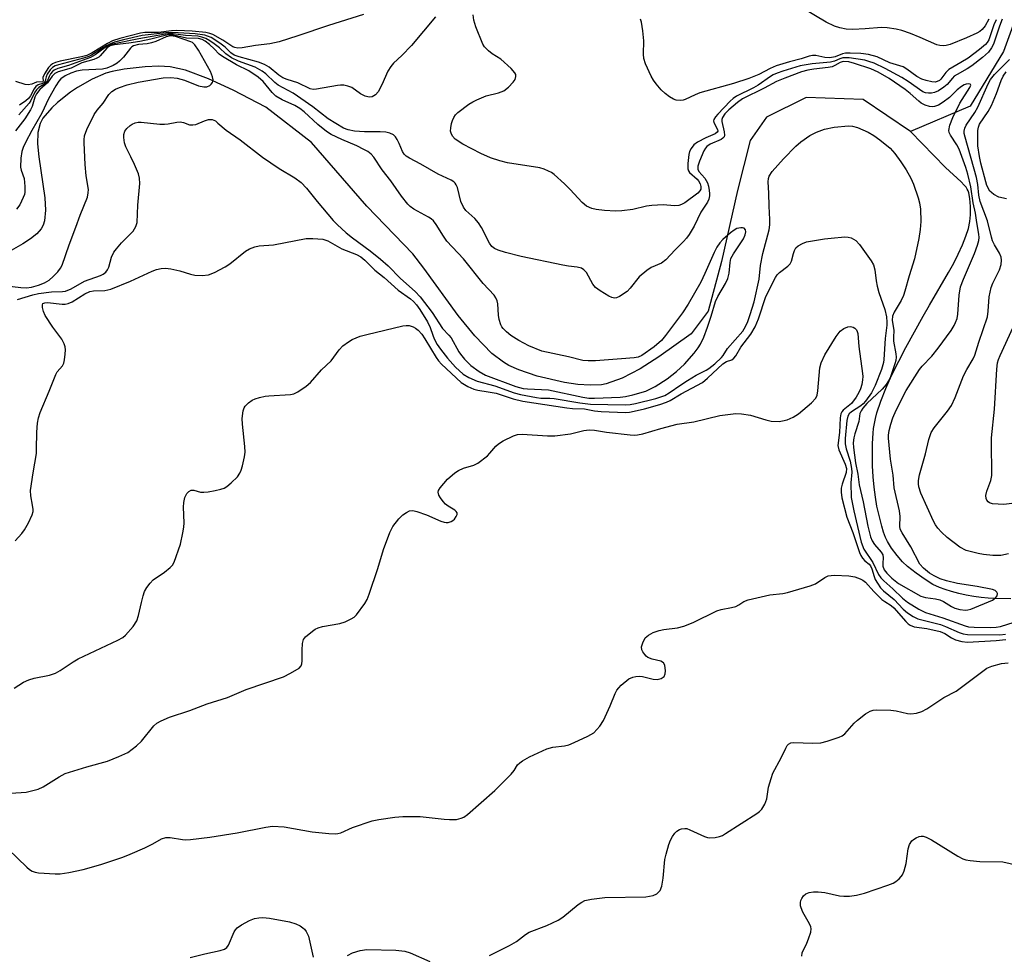
# Model space of a CAD drawing. Units: inches. Extents: x 1207772 to 1213772, y 573455 to 577456.
# Drawn here: x 1208697 to 1208950, y 575750 to 575991 of the extents above; entities that cross this region are included whole.
import ezdxf

# ---------------------------------------------------------------- set-up
doc = ezdxf.new("R2010")
doc.units = ezdxf.units.IN
doc.header["$MEASUREMENT"] = 0
doc.layers.add('HYDRO-Single Line Stream', color=4, linetype='Continuous')
doc.layers.add('Undefined', color=1, linetype='Continuous')

msp = doc.modelspace()

# ---------------------------------------------------------------- linework, layer by layer
at = {"layer": 'HYDRO-Single Line Stream'}
for points in [[(1209091.45, 576121.58), (1209072.34, 576112.15), (1209043.32, 576096.93), (1209020.88, 576082.63), (1209011.7, 576071.66), (1209008.01, 576056.09), (1209007.19, 576044.43), (1209007.51, 576036.23), (1209005.96, 576025.86), (1208998.36, 576017.91), (1208989.6, 576012.98), (1208973.65, 576006.74), (1208965.31, 576001.52), (1208954.11, 575994), (1208949.92, 575982.43), (1208941.35, 575968.4), (1208925.93, 575961.9)], [(1208925.93, 575961.9), (1208913.78, 575970.12), (1208899.13, 575970.65), (1208888.93, 575965.6), (1208884.74, 575959.61), (1208881.44, 575946.67), (1208877.35, 575928.48), (1208873.9, 575915.7), (1208869.56, 575909.86), (1208861.2, 575903.9), (1208856.38, 575900.82), (1208851.83, 575898.42), (1208847.67, 575896.97), (1208846.44, 575896.75), (1208843.6, 575896.62), (1208840.38, 575896.82), (1208836.92, 575897.32), (1208829.94, 575898.96), (1208825.24, 575900.57), (1208822.67, 575901.72), (1208821.22, 575902.56), (1208818.29, 575904.81), (1208813.89, 575909.29), (1208809.6, 575914.58), (1208800.8, 575926.73), (1208797.9, 575930.45), (1208786.12, 575942.65), (1208771.83, 575959.02), (1208760.15, 575968.17), (1208751.75, 575972.48), (1208745.33, 575975.46), (1208739.44, 575977.64), (1208735.5, 575978.52), (1208732.6, 575978.69), (1208729.09, 575978.56), (1208723.67, 575977.96), (1208720.58, 575977.35), (1208718.96, 575976.87), (1208715.41, 575975.34), (1208711.69, 575973.22), (1208709.87, 575972), (1208706.52, 575969.37), (1208705.06, 575968), (1208702.79, 575965.28), (1208702.06, 575963.97), (1208701.47, 575961.62), (1208701.4, 575958.7), (1208701.7, 575955.39), (1208703.23, 575944.82), (1208703.41, 575941.65), (1208703.16, 575938.93), (1208702.83, 575937.8), (1208702.33, 575936.84), (1208701.19, 575935.6), (1208699.54, 575934.28), (1208697.63, 575932.99), (1208693.97, 575930.89)], [(1208951.8, 575841.63), (1208947.48, 575841.75), (1208945.93, 575841.83), (1208944.15, 575842.01), (1208942.28, 575842.28), (1208940.33, 575842.64), (1208938.39, 575843.06), (1208936.54, 575843.54), (1208934.88, 575844.05), (1208933.42, 575844.58), (1208931.75, 575845.39), (1208929.72, 575846.62), (1208927.43, 575848.23), (1208925.21, 575849.98), (1208923.95, 575851.19), (1208922.5, 575852.85), (1208921.08, 575854.72), (1208920.01, 575856.4), (1208919.52, 575857.45), (1208919.05, 575858.79), (1208918.6, 575860.35), (1208917.82, 575863.47), (1208917.34, 575865.53), (1208916.94, 575867.84), (1208916.61, 575870.37), (1208916.37, 575873.03), (1208916.22, 575875.85), (1208916.16, 575878.77), (1208916.2, 575881.6), (1208916.34, 575884.28), (1208916.47, 575885.51), (1208916.67, 575886.76), (1208916.96, 575888.1), (1208917.33, 575889.52), (1208918.31, 575892.52), (1208919.61, 575895.81), (1208921.12, 575899.12), (1208922.97, 575902.83), (1208924.81, 575906.28), (1208929.27, 575914.41), (1208930.83, 575917.21), (1208935.74, 575925.59), (1208937.1, 575928.05), (1208938.25, 575930.29), (1208939.38, 575932.75), (1208940.24, 575934.93), (1208940.85, 575936.91), (1208941.23, 575938.73), (1208941.37, 575940.47), (1208941.37, 575942.63), (1208941.23, 575944.62), (1208940.98, 575946.14), (1208940.82, 575946.6), (1208940.57, 575947.09), (1208940.25, 575947.57), (1208939.81, 575948.08), (1208938.97, 575948.9), (1208934.99, 575952.6), (1208925.93, 575961.9)]]:
    msp.add_lwpolyline(points, dxfattribs=at)
at = {"layer": 'Undefined'}
for points, elevation in [([(1208785.21, 575991.96), (1208776.26, 575989.18), (1208768.32, 575986.48), (1208763.56, 575984.94), (1208761.12, 575984.44), (1208757.47, 575984.04), (1208754.07, 575983.4), (1208752.95, 575983.32), (1208752.16, 575983.46), (1208751.66, 575983.67), (1208749.04, 575985.34), (1208746.47, 575986.81), (1208745.72, 575987.12), (1208744.71, 575987.37), (1208741.17, 575987.7), (1208737.23, 575987.83), (1208735.81, 575987.75), (1208732.51, 575987.39), (1208729.03, 575987.34), (1208727.89, 575987.22), (1208722.56, 575985.82), (1208720.64, 575985.2), (1208719.35, 575984.53), (1208715.41, 575982.1), (1208714.11, 575981.46), (1208712.7, 575981.08), (1208707.17, 575979.95), (1208706.03, 575979.64), (1208705.23, 575979.31), (1208704.78, 575978.99), (1208704.23, 575978.38), (1208703.16, 575976.71), (1208702.76, 575975.77), (1208702.81, 575974.84), (1208702.72, 575974.65), (1208701.09, 575974.61), (1208699.93, 575974.07), (1208698.98, 575973.91), (1208698.21, 575974.02), (1208695.77, 575974.71)], 448), ([(1208803.81, 575991.38), (1208797.56, 575983.99), (1208795.13, 575981.41), (1208792.99, 575979.43), (1208792.26, 575978.64), (1208791.5, 575977.45), (1208789.92, 575973.9), (1208788.99, 575972.09), (1208788.31, 575971.28), (1208787.5, 575970.84), (1208786.7, 575970.73), (1208785.69, 575970.96), (1208784.51, 575971.57), (1208782.25, 575973.19), (1208781.24, 575973.56), (1208780.17, 575973.78), (1208779.36, 575973.82), (1208778.54, 575973.73), (1208773.13, 575972.77), (1208772.28, 575972.73), (1208771.5, 575972.9), (1208768.38, 575974.42), (1208765.57, 575975.23), (1208764.52, 575975.66), (1208763.46, 575976.4), (1208760.94, 575978.46), (1208759.8, 575979.12), (1208758.19, 575979.69), (1208753.24, 575981.07), (1208751.99, 575981.56), (1208751.11, 575982.16), (1208749.68, 575983.61), (1208748.28, 575984.64), (1208746.05, 575986.03), (1208745.14, 575986.43), (1208744.41, 575986.66), (1208741.91, 575987.05), (1208736.14, 575987.35), (1208734.42, 575987.24), (1208728.32, 575986.57), (1208723.48, 575985.48), (1208721.22, 575984.84), (1208720.17, 575984.42), (1208719.15, 575983.91), (1208717.43, 575982.91), (1208715.3, 575981.54), (1208714.56, 575981.17), (1208713.2, 575980.71), (1208706.77, 575979.02), (1208705.95, 575978.74), (1208705.21, 575978.34), (1208704.64, 575977.78), (1208703.88, 575976.63), (1208703.57, 575975.92), (1208703.37, 575974.88), (1208703.14, 575974.53), (1208702.66, 575974.24), (1208701.58, 575973.9), (1208700.99, 575973.5), (1208700.51, 575972.85), (1208699.57, 575971.07), (1208699.04, 575970.34), (1208698.4, 575969.79), (1208696.76, 575968.64)], 446), ([(1208949.53, 575990.76), (1208948.83, 575989.02), (1208947.35, 575984.35), (1208946.84, 575983.39), (1208946.05, 575982.31), (1208944.49, 575980.89), (1208941.76, 575978.78), (1208940.54, 575978), (1208937.95, 575976.59), (1208937.24, 575976.1), (1208936.74, 575975.62), (1208935.4, 575973.99), (1208934.55, 575973.28), (1208933.16, 575972.36), (1208932.16, 575971.92), (1208931.38, 575971.77), (1208930.59, 575971.72), (1208929.84, 575971.83), (1208929.18, 575972.09), (1208925.35, 575974.74), (1208923.7, 575975.79), (1208919.43, 575978.06), (1208916.59, 575979.43), (1208915.29, 575979.9), (1208914.22, 575980.2), (1208910.21, 575980.81), (1208909.36, 575980.88), (1208908.53, 575980.83), (1208907.81, 575980.6), (1208906.46, 575979.98), (1208905.37, 575979.69), (1208900.71, 575979.29), (1208897.58, 575978.76), (1208893.15, 575977.43), (1208891.64, 575976.91), (1208890.66, 575976.49), (1208889.91, 575976.05), (1208886.81, 575973.78), (1208885.56, 575973.09), (1208881.23, 575970.98), (1208880.39, 575970.41), (1208879.58, 575969.73), (1208876.38, 575966.37), (1208875.82, 575965.69), (1208875.4, 575965), (1208875.32, 575964.62), (1208875.37, 575964.23), (1208876.34, 575962.36), (1208876.39, 575962.01), (1208876.27, 575961.68), (1208875.75, 575961.25), (1208873.31, 575960.27), (1208871.19, 575959.14), (1208870.26, 575958.42), (1208869.52, 575957.53), (1208869.15, 575956.76), (1208868.96, 575955.94), (1208868.7, 575953.65), (1208868.7, 575952.28), (1208868.83, 575951.79), (1208869.12, 575951.35), (1208871.08, 575949.59), (1208871.44, 575949.16), (1208871.84, 575948.45), (1208872.06, 575947.71), (1208871.99, 575947.03), (1208871.78, 575946.62), (1208871.23, 575946.05), (1208867.92, 575943.58), (1208867.06, 575943.11), (1208866.35, 575942.85), (1208865.25, 575942.78), (1208862.31, 575943.05), (1208859.43, 575942.89), (1208858.02, 575942.69), (1208854.52, 575941.82), (1208851.72, 575941.46), (1208850.04, 575941.36), (1208847.28, 575941.54), (1208845.07, 575941.83), (1208843.97, 575942.09), (1208842.64, 575942.71), (1208841.54, 575943.62), (1208838.42, 575947), (1208836.95, 575948.43), (1208834.3, 575950.79), (1208833.59, 575951.3), (1208832.82, 575951.72), (1208831.73, 575952.17), (1208830.62, 575952.52), (1208822.28, 575953.83), (1208820.34, 575954.34), (1208817.9, 575955.12), (1208815.45, 575956.19), (1208810.78, 575958.65), (1208808.87, 575959.88), (1208808.11, 575960.67), (1208807.76, 575961.42), (1208807.67, 575961.96), (1208807.71, 575962.8), (1208807.91, 575963.93), (1208808.16, 575964.75), (1208808.49, 575965.47), (1208808.92, 575966.14), (1208809.5, 575966.76), (1208812.37, 575968.89), (1208813.36, 575969.53), (1208814.39, 575970.07), (1208816.8, 575971.09), (1208820.01, 575971.86), (1208821.38, 575972.37), (1208822.54, 575973.28), (1208823.79, 575974.57), (1208824.27, 575975.27), (1208824.47, 575976.02), (1208824.43, 575976.51), (1208824.2, 575976.98), (1208823.23, 575978.06), (1208820.55, 575980.49), (1208818.35, 575981.88), (1208817.42, 575982.62), (1208816.39, 575983.66), (1208815.92, 575984.39), (1208814.14, 575988.8), (1208813.6, 575990.49), (1208813.43, 575991.9)], 446), ([(1208946.08, 575990.81), (1208945.17, 575989.05), (1208944.41, 575988.09), (1208943.78, 575987.59), (1208943.04, 575987.15), (1208940.41, 575985.95), (1208936.19, 575984.31), (1208935.13, 575984.02), (1208934.34, 575983.95), (1208933.54, 575984), (1208932.73, 575984.2), (1208928.45, 575986.1), (1208925.97, 575987.08), (1208923.75, 575987.88), (1208922.31, 575988.2), (1208919.97, 575988.55), (1208918.5, 575988.68), (1208914.33, 575988.27), (1208911.16, 575988.16), (1208909.44, 575988.2), (1208907.76, 575988.53), (1208906.4, 575989), (1208904.28, 575989.98), (1208898.38, 575993.52)], 450), ([(1208947.99, 575990.65), (1208947.39, 575989.32), (1208946.08, 575985.44), (1208945.71, 575984.8), (1208945.24, 575984.23), (1208943.74, 575982.95), (1208940.8, 575980.78), (1208938.96, 575979.6), (1208935.81, 575977.83), (1208935.03, 575977.08), (1208933.75, 575975.34), (1208933.41, 575975.02), (1208932.84, 575974.72), (1208932.29, 575974.61), (1208931.45, 575974.67), (1208930.03, 575974.99), (1208928.91, 575975.34), (1208927.56, 575976.06), (1208925.03, 575977.92), (1208924.07, 575978.49), (1208920.66, 575979.55), (1208917.4, 575981.11), (1208915.19, 575981.7), (1208913.15, 575981.95), (1208910.46, 575982.05), (1208909.28, 575982.01), (1208908.47, 575981.84), (1208906.61, 575981.06), (1208905.21, 575980.87), (1208903.96, 575980.92), (1208901.65, 575981.41), (1208900.72, 575981.46), (1208899.94, 575981.3), (1208897.87, 575980.61), (1208894.87, 575979.85), (1208891.43, 575978.77), (1208889.84, 575978.11), (1208886.93, 575976.56), (1208884.35, 575975.54), (1208880.44, 575974.23), (1208871.8, 575971.83), (1208870.55, 575971.34), (1208868.03, 575970.1), (1208867.51, 575969.94), (1208866.74, 575969.86), (1208865.71, 575969.96), (1208864.96, 575970.24), (1208863.99, 575970.8), (1208862.84, 575971.63), (1208861.82, 575972.62), (1208860.51, 575974.14), (1208859.83, 575975.05), (1208859.27, 575976.08), (1208857.82, 575979.29), (1208857.37, 575980.67), (1208857.29, 575981.77), (1208857.38, 575985.17), (1208857.13, 575987.76), (1208856.78, 575990.04), (1208856.5, 575990.82)], 448), ([(1208691.99, 575922.34), (1208697.05, 575921.77), (1208698.53, 575921.7), (1208699.82, 575921.87), (1208701.6, 575922.33), (1208703.15, 575922.97), (1208704.35, 575923.65), (1208705.41, 575924.55), (1208706.61, 575925.82), (1208707.29, 575926.73), (1208707.69, 575927.48), (1208709.54, 575932.77), (1208711.27, 575937.24), (1208712.37, 575940.38), (1208714.2, 575945.01), (1208714.44, 575946.14), (1208714.46, 575946.97), (1208713.92, 575950.47), (1208713.62, 575953.36), (1208713.35, 575958.95), (1208713.37, 575959.74), (1208713.5, 575960.77), (1208714.07, 575962.36), (1208715.97, 575966.28), (1208716.74, 575967.38), (1208718.28, 575969.2), (1208719.76, 575971.39), (1208720.54, 575972.16), (1208721.45, 575972.79), (1208722.51, 575973.24), (1208724.45, 575973.87), (1208727.26, 575974.59), (1208733.67, 575975.66), (1208735.64, 575975.79), (1208737.33, 575975.57), (1208739.17, 575975.06), (1208742.81, 575973.65), (1208744.21, 575973.34), (1208744.98, 575973.41), (1208745.67, 575973.71), (1208746.06, 575974.05), (1208746.37, 575974.46), (1208746.57, 575975.17), (1208746.44, 575975.95), (1208745.92, 575977.29), (1208742.82, 575982.81), (1208741.84, 575984.2), (1208741.27, 575984.74), (1208740.8, 575984.99), (1208736.84, 575986.29), (1208735.65, 575986.48), (1208734.5, 575986.24), (1208731.83, 575985.06), (1208730.74, 575984.67), (1208729.61, 575984.48), (1208727.32, 575984.25), (1208726.11, 575983.96), (1208725.66, 575983.7), (1208725.26, 575983.33), (1208723.46, 575981.02), (1208722.5, 575979.98), (1208721.86, 575979.45), (1208720.86, 575978.89), (1208719.25, 575978.22), (1208718.14, 575977.93), (1208712.83, 575977.69), (1208711.41, 575977.44), (1208709.91, 575976.87), (1208708.48, 575976.17), (1208707.39, 575975.42), (1208706.84, 575974.83), (1208706.08, 575973.66), (1208704.17, 575970.28), (1208702.51, 575966.6), (1208699.92, 575962.15), (1208698.27, 575959.04), (1208697.71, 575957.8), (1208697.33, 575956.73), (1208697.06, 575955.03), (1208697.02, 575952.73), (1208697.17, 575951.97), (1208697.92, 575949.76), (1208698.15, 575947.73), (1208698.11, 575946.27), (1208698, 575945.71), (1208697.71, 575944.89), (1208696.81, 575943.05), (1208695.99, 575941.93)], 440), ([(1208695.6, 575856.58), (1208697.34, 575858.5), (1208698.05, 575859.4), (1208699.05, 575861.18), (1208700.04, 575863.29), (1208700.26, 575864.1), (1208700.27, 575864.65), (1208700.13, 575865.77), (1208699.65, 575868.16), (1208699.61, 575869.54), (1208700.22, 575874.12), (1208701.09, 575879.04), (1208701.16, 575880.19), (1208701.18, 575884.54), (1208701.41, 575886.83), (1208701.63, 575888.25), (1208702.07, 575889.64), (1208704.38, 575895.1), (1208706.08, 575899.39), (1208706.47, 575900.09), (1208707.79, 575901.62), (1208708.12, 575902.32), (1208708.32, 575903.15), (1208708.53, 575904.57), (1208708.6, 575905.72), (1208708.5, 575906.51), (1208708.28, 575907.27), (1208707.65, 575908.49), (1208705.34, 575911.57), (1208703.37, 575914.54), (1208702.92, 575915.59), (1208702.65, 575916.64), (1208702.64, 575917.32), (1208702.79, 575917.6), (1208703.24, 575917.83), (1208703.94, 575917.89), (1208707.72, 575917.45), (1208708.53, 575917.47), (1208709.23, 575917.62), (1208710.28, 575918.1), (1208713.53, 575920.09), (1208714.83, 575920.74), (1208715.77, 575920.94), (1208718.68, 575921.02), (1208720.23, 575921.37), (1208725.34, 575923.35), (1208730.89, 575925.97), (1208732.01, 575926.37), (1208733.15, 575926.63), (1208734.31, 575926.75), (1208735.72, 575926.57), (1208737.97, 575926.03), (1208740.77, 575925.15), (1208741.86, 575924.95), (1208743.76, 575924.84), (1208745.34, 575925.05), (1208746.88, 575925.59), (1208749.64, 575927.04), (1208750.82, 575927.85), (1208754.89, 575931.13), (1208755.91, 575931.69), (1208757.26, 575932.23), (1208758.38, 575932.47), (1208762.13, 575932.76), (1208770.53, 575934.37), (1208772.23, 575934.39), (1208774.75, 575934.16), (1208775.55, 575933.97), (1208776.07, 575933.75), (1208779.66, 575931.68), (1208783.46, 575930.22), (1208784.6, 575929.62), (1208785.55, 575928.83), (1208788.14, 575926.22), (1208790.6, 575924.34), (1208794.18, 575921.11), (1208797.31, 575918.83), (1208798.15, 575918.13), (1208798.91, 575917.28), (1208799.77, 575916.13), (1208801.74, 575912.91), (1208802.42, 575911.5), (1208803.04, 575909.5), (1208803.42, 575908.55), (1208804.24, 575907.1), (1208805.04, 575905.91), (1208806.86, 575903.57), (1208808.9, 575901.28), (1208810.9, 575899.5), (1208812.36, 575898.58), (1208814.5, 575897.68), (1208819.04, 575896.44), (1208824.03, 575894.62), (1208825.63, 575894.24), (1208829.75, 575893.46), (1208830.91, 575893.32), (1208833.22, 575893.31), (1208834.33, 575893.22), (1208840.9, 575892.06), (1208843.68, 575891.76), (1208852.55, 575891.55), (1208853.83, 575891.64), (1208855.22, 575891.92), (1208860.47, 575893.21), (1208862.75, 575893.97), (1208863.92, 575894.63), (1208866.89, 575896.76), (1208868.58, 575897.87), (1208870.83, 575899.18), (1208873.37, 575900.45), (1208874.11, 575900.9), (1208875.67, 575902.16), (1208877.32, 575903.71), (1208877.76, 575904.26), (1208878.91, 575906.05), (1208882.81, 575910.55), (1208883.53, 575911.71), (1208884.12, 575912.98), (1208884.75, 575914.79), (1208885.73, 575918.04), (1208887.03, 575923.92), (1208887.42, 575927.41), (1208887.98, 575930.54), (1208889.6, 575936.58), (1208889.75, 575937.91), (1208889.78, 575939.27), (1208889.58, 575942.68), (1208889.52, 575946.02), (1208889.33, 575948.96), (1208889.4, 575949.81), (1208889.59, 575950.41), (1208890.4, 575951.58), (1208893.33, 575954.89), (1208896.47, 575958.09), (1208897.79, 575959.22), (1208900.09, 575960.84), (1208901.81, 575961.74), (1208903.86, 575962.51), (1208906.29, 575963.02), (1208909.99, 575963.37), (1208911.03, 575963.27), (1208912.3, 575962.91), (1208915.04, 575961.72), (1208916.54, 575960.9), (1208918.12, 575959.77), (1208920.75, 575957.57), (1208921.94, 575956.27), (1208923.5, 575954.12), (1208924.87, 575952.04), (1208926.09, 575949.88), (1208926.74, 575948.31), (1208927.98, 575944.8), (1208928.32, 575943.52), (1208928.57, 575941.9), (1208928.63, 575938.73), (1208928.49, 575936.7), (1208928.08, 575934.36), (1208926.97, 575929.11), (1208925.6, 575924.74), (1208924.55, 575920.85), (1208924.18, 575919.73), (1208923.55, 575918.41), (1208921.73, 575915.4), (1208921.31, 575914.36), (1208921.29, 575913.38), (1208921.72, 575910.67), (1208921.58, 575908.96), (1208921.6, 575907.96), (1208922.17, 575904.73), (1208922.25, 575903.86), (1208922.17, 575902.99), (1208921.95, 575902.14), (1208920.81, 575898.76), (1208920.32, 575897.72), (1208919.74, 575896.81), (1208918.64, 575895.57), (1208914.77, 575891.88), (1208913.67, 575890.68), (1208913.24, 575890.06), (1208912.95, 575889.33), (1208912.67, 575887.3), (1208911.62, 575884.14), (1208911.37, 575883.09), (1208911.25, 575881.79), (1208911.32, 575880.57), (1208911.85, 575876.67), (1208912.42, 575873.71), (1208912.8, 575870.96), (1208913.79, 575866.58), (1208914.96, 575860.37), (1208915.66, 575857.64), (1208916.12, 575856.63), (1208916.71, 575855.68), (1208918.4, 575853.69), (1208918.83, 575853), (1208918.96, 575852.25), (1208918.81, 575850.88), (1208918.85, 575850.09), (1208919.22, 575849.17), (1208919.91, 575848.25), (1208921.14, 575847.02), (1208922.9, 575845.6), (1208928.67, 575842.39), (1208929.86, 575841.99), (1208932.43, 575841.63), (1208933.54, 575841.37), (1208934.48, 575840.96), (1208936.49, 575839.72), (1208937.39, 575839.3), (1208938.69, 575838.92), (1208940.09, 575838.75), (1208940.7, 575838.81), (1208941.51, 575839.03), (1208947.03, 575841.35), (1208947.88, 575841.9), (1208948.25, 575842.44), (1208948.33, 575843.03), (1208948.21, 575843.39), (1208947.75, 575843.81), (1208947.06, 575844.07), (1208943.1, 575844.81), (1208938.02, 575845.59), (1208935.21, 575846.3), (1208933.57, 575846.84), (1208932.03, 575847.56), (1208930.83, 575848.3), (1208929.31, 575849.56), (1208928.38, 575850.61), (1208926.09, 575855.07), (1208923.79, 575858.61), (1208923.33, 575859.61), (1208923.24, 575860.38), (1208923.3, 575862.85), (1208923.18, 575864.27), (1208921.75, 575870.24), (1208921.48, 575873.46), (1208920.8, 575877.62), (1208920.28, 575882.98), (1208920.28, 575883.81), (1208920.46, 575884.95), (1208920.89, 575886.64), (1208921.43, 575888.23), (1208922.28, 575890.2), (1208924.84, 575895.27), (1208928.25, 575900.65), (1208929, 575901.54), (1208931.45, 575904.08), (1208933.08, 575906.11), (1208936.39, 575910.7), (1208937.17, 575911.94), (1208937.56, 575912.72), (1208937.94, 575913.79), (1208938.14, 575914.87), (1208938.49, 575919.8), (1208938.86, 575921.94), (1208939.58, 575923.9), (1208942.41, 575930.49), (1208943.22, 575932.69), (1208943.54, 575933.81), (1208943.63, 575934.64), (1208943.58, 575935.44), (1208943, 575938.51), (1208942.71, 575940.89), (1208942.1, 575943.54), (1208941.45, 575947.64), (1208940.75, 575950.87), (1208940.19, 575952.64), (1208938.45, 575957.31), (1208937.87, 575958.46), (1208936.22, 575960.93), (1208935.93, 575961.67), (1208935.87, 575962.16), (1208936.08, 575963.53), (1208936.84, 575965.47), (1208938.64, 575969.21), (1208941.24, 575973.19), (1208941.45, 575973.79), (1208941.4, 575973.99), (1208941.29, 575974.07), (1208940.94, 575974.13), (1208940.26, 575974.03), (1208939.77, 575973.86), (1208939.06, 575973.45), (1208937.99, 575972.62), (1208936, 575970.64), (1208934.39, 575969.46), (1208933.19, 575968.7), (1208932.18, 575968.31), (1208931.65, 575968.26), (1208930.85, 575968.31), (1208929.74, 575968.63), (1208928.75, 575969.16), (1208928.08, 575969.67), (1208925.92, 575971.62), (1208924.56, 575972.67), (1208920.48, 575975.49), (1208917.67, 575977.16), (1208915.77, 575978), (1208911.52, 575979.42), (1208910.08, 575979.77), (1208908.65, 575979.86), (1208907.91, 575979.66), (1208906.51, 575978.85), (1208905.8, 575978.55), (1208904.79, 575978.34), (1208901.11, 575977.94), (1208899.53, 575977.67), (1208897.96, 575977.2), (1208893.6, 575975.62), (1208891.49, 575974.74), (1208888.35, 575973.03), (1208882.76, 575970.33), (1208881.42, 575969.35), (1208879.23, 575967.48), (1208878.24, 575966.42), (1208877.61, 575965.47), (1208877.46, 575964.98), (1208877.44, 575964.49), (1208878.07, 575961.76), (1208878.12, 575960.95), (1208878, 575960.48), (1208877.7, 575960.13), (1208877.27, 575959.85), (1208874.43, 575958.66), (1208873.59, 575958.05), (1208873.25, 575957.64), (1208872.83, 575956.91), (1208871.67, 575954.27), (1208871.27, 575952.94), (1208871.28, 575952.16), (1208871.55, 575951.59), (1208873.05, 575949.85), (1208873.71, 575948.66), (1208873.97, 575947.85), (1208874.2, 575946.75), (1208874.29, 575945.91), (1208874.26, 575945.34), (1208874.07, 575944.49), (1208873.75, 575943.67), (1208872.07, 575941.15), (1208870.32, 575937.55), (1208869.01, 575935.36), (1208868.37, 575934.43), (1208867.61, 575933.55), (1208865.39, 575931.44), (1208863.05, 575928.85), (1208861.9, 575928.02), (1208859.28, 575926.89), (1208858.11, 575926.15), (1208856.19, 575924.52), (1208853.86, 575921.56), (1208853.05, 575920.73), (1208851.11, 575919.42), (1208850.36, 575919.08), (1208849.86, 575918.98), (1208849.11, 575919.16), (1208848.35, 575919.53), (1208846.1, 575920.88), (1208844.94, 575921.72), (1208844.25, 575922.6), (1208842.61, 575925.62), (1208841.94, 575926.34), (1208841.3, 575926.72), (1208840.2, 575927.02), (1208837.96, 575927.23), (1208836.49, 575927.49), (1208825.84, 575929.74), (1208821.81, 575930.76), (1208819.92, 575931.36), (1208818.91, 575931.81), (1208818.27, 575932.29), (1208817.62, 575933.12), (1208815.57, 575937.18), (1208814.84, 575938.4), (1208813.86, 575939.48), (1208811.61, 575941.55), (1208810.93, 575942.44), (1208810.31, 575943.91), (1208809.43, 575947.44), (1208809.11, 575948.19), (1208808.83, 575948.6), (1208808.47, 575948.95), (1208807.84, 575949.36), (1208804.47, 575950.92), (1208800, 575953.48), (1208797.11, 575955), (1208796.21, 575955.58), (1208795.69, 575956.09), (1208795.27, 575956.72), (1208794.44, 575958.82), (1208793.93, 575959.81), (1208793.48, 575960.48), (1208792.93, 575961.04), (1208792, 575961.48), (1208790.96, 575961.72), (1208789.55, 575961.8), (1208785.51, 575961.82), (1208782.93, 575961.97), (1208781.26, 575962.28), (1208780.14, 575962.71), (1208776.16, 575965.13), (1208772.24, 575968.21), (1208767.16, 575971.75), (1208763.32, 575973.83), (1208762.47, 575974.51), (1208760.11, 575976.69), (1208759.16, 575977.39), (1208757.39, 575978.4), (1208753.11, 575979.95), (1208751.31, 575980.87), (1208749.84, 575981.83), (1208748.19, 575983.37), (1208746.86, 575984.42), (1208745.69, 575985.23), (1208744.69, 575985.8), (1208743.66, 575986.19), (1208742.63, 575986.4), (1208739.44, 575986.56), (1208736.26, 575986.98), (1208734.87, 575986.98), (1208733.78, 575986.85), (1208727.45, 575985.69), (1208720.63, 575984.32), (1208719.85, 575984.05), (1208718.82, 575983.5), (1208716.23, 575981.59), (1208714.99, 575980.9), (1208709.38, 575978.85), (1208706.61, 575978.1), (1208705.65, 575977.67), (1208705.24, 575977.35), (1208704.75, 575976.75), (1208704.36, 575976.06), (1208703.94, 575975.01), (1208703.56, 575974.48), (1208703.02, 575974.01), (1208701.73, 575973.17), (1208701.14, 575972.62), (1208700.69, 575971.97), (1208699.67, 575969.83), (1208699.25, 575969.17), (1208696.55, 575966.15)], 444), ([(1208696.22, 575918.7), (1208700.21, 575919.9), (1208701.6, 575920.21), (1208704.99, 575920.62), (1208707.81, 575920.72), (1208708.56, 575920.82), (1208710, 575921.38), (1208713.51, 575923.35), (1208717.62, 575924.85), (1208718.31, 575925.23), (1208718.92, 575925.7), (1208719.41, 575926.31), (1208719.77, 575927.02), (1208720.39, 575929.52), (1208721.01, 575930.83), (1208721.68, 575931.73), (1208722.98, 575933.22), (1208725.99, 575936.22), (1208726.7, 575937.42), (1208727.02, 575938.49), (1208727.22, 575942.96), (1208727.69, 575948.48), (1208727.66, 575949.85), (1208727.34, 575950.97), (1208726.3, 575953.44), (1208725.43, 575955.34), (1208724.12, 575957.92), (1208723.78, 575958.99), (1208723.55, 575960.34), (1208723.56, 575961.14), (1208723.84, 575962), (1208724.35, 575962.68), (1208725.22, 575963.47), (1208725.7, 575963.78), (1208726.47, 575964.09), (1208727.28, 575964.28), (1208728.06, 575964.33), (1208732.86, 575963.8), (1208734.01, 575963.74), (1208735.03, 575963.85), (1208737.26, 575964.29), (1208738.11, 575964.35), (1208738.92, 575964.19), (1208740.48, 575963.63), (1208741.31, 575963.56), (1208742.08, 575963.72), (1208744.38, 575964.66), (1208745.37, 575964.95), (1208745.86, 575965), (1208746.32, 575964.95), (1208747.13, 575964.59), (1208747.81, 575964.07), (1208749.88, 575962.19), (1208753.53, 575959.75), (1208759.23, 575955.29), (1208763.55, 575952.36), (1208767.62, 575949.97), (1208769.18, 575948.76), (1208770.62, 575947.35), (1208773.31, 575943.92), (1208777.45, 575938.98), (1208778.44, 575937.94), (1208780.81, 575935.81), (1208782.41, 575934.5), (1208786.96, 575931.16), (1208789.63, 575929.07), (1208791.55, 575927.29), (1208794.78, 575924.1), (1208798.55, 575920.72), (1208799.82, 575919.34), (1208802.87, 575915.29), (1208805.58, 575911.17), (1208807.22, 575909.47), (1208807.78, 575908.79), (1208809.74, 575905.23), (1208810.17, 575904.57), (1208811.27, 575903.3), (1208812.86, 575901.71), (1208814.96, 575900.13), (1208816.6, 575899.24), (1208824.44, 575896.3), (1208826.32, 575895.8), (1208827.44, 575895.68), (1208832.84, 575895.42), (1208841.7, 575893.56), (1208843.23, 575893.33), (1208844.68, 575893.31), (1208851.3, 575893.57), (1208852.65, 575893.74), (1208854.56, 575894.11), (1208857.84, 575895.12), (1208860.32, 575896.31), (1208863.36, 575898.27), (1208865.81, 575900.15), (1208867.85, 575902.05), (1208870.31, 575904.83), (1208871.36, 575906.24), (1208871.93, 575907.2), (1208872.77, 575908.94), (1208873.74, 575911.55), (1208874.69, 575914.38), (1208875.77, 575918.17), (1208876.39, 575919.43), (1208878.34, 575922.8), (1208878.94, 575924.05), (1208879.29, 575925.48), (1208879.55, 575928.21), (1208879.79, 575929.19), (1208880.42, 575930.4), (1208882.98, 575934.31), (1208883.43, 575935.32), (1208883.6, 575936.05), (1208883.53, 575936.63), (1208883.18, 575937.01), (1208882.76, 575937.12), (1208882.29, 575937.14), (1208881.3, 575936.95), (1208880.57, 575936.54), (1208879.67, 575935.82), (1208877.72, 575934.08), (1208876.93, 575933.25), (1208876.18, 575932.15), (1208875.44, 575930.74), (1208873.1, 575925.36), (1208872.03, 575923.12), (1208868.74, 575917.48), (1208867.3, 575915.27), (1208862.92, 575909.39), (1208861.87, 575908.13), (1208860.02, 575906.46), (1208856.89, 575904.3), (1208855.88, 575903.83), (1208854.85, 575903.63), (1208851.66, 575903.45), (1208844.91, 575902.9), (1208843.04, 575902.86), (1208841.67, 575903.02), (1208837.99, 575903.96), (1208831.16, 575905.4), (1208827.79, 575906.71), (1208825.17, 575908.1), (1208823.18, 575909.4), (1208822.04, 575910.37), (1208821.2, 575911.2), (1208820.86, 575911.66), (1208820.6, 575912.16), (1208820.18, 575913.54), (1208819.99, 575914.68), (1208819.81, 575917.52), (1208819.64, 575918.33), (1208819.3, 575919.08), (1208818.83, 575919.78), (1208816.05, 575922.75), (1208810.94, 575929.16), (1208806.7, 575933.71), (1208805.8, 575934.96), (1208803.97, 575937.96), (1208803.25, 575938.88), (1208802.65, 575939.43), (1208801.99, 575939.88), (1208798.21, 575941.91), (1208797.27, 575942.62), (1208796.66, 575943.23), (1208795.06, 575945.28), (1208792.26, 575949.19), (1208790.08, 575951.99), (1208787.87, 575955.26), (1208787.18, 575956.03), (1208786.37, 575956.71), (1208785.37, 575957.28), (1208783.54, 575958.17), (1208779.66, 575959.79), (1208776.97, 575961.15), (1208775.71, 575961.88), (1208773.51, 575963.65), (1208769.94, 575966.95), (1208768.87, 575967.81), (1208767.6, 575968.54), (1208764.29, 575970), (1208762.73, 575970.97), (1208761.74, 575971.91), (1208759.43, 575974.75), (1208758.14, 575975.86), (1208755.72, 575977.52), (1208752.56, 575979.06), (1208748.93, 575981.14), (1208748.11, 575981.8), (1208746.85, 575983.14), (1208745.63, 575984.25), (1208744.5, 575985.15), (1208743.77, 575985.58), (1208742.77, 575985.83), (1208739.71, 575985.91), (1208736.38, 575986.65), (1208735.02, 575986.72), (1208733.9, 575986.51), (1208730.57, 575985.62), (1208727.68, 575985.02), (1208724.85, 575984.58), (1208721.17, 575984.19), (1208720.1, 575983.93), (1208719.62, 575983.67), (1208719.19, 575983.32), (1208717.53, 575981.33), (1208717.13, 575980.99), (1208716.64, 575980.71), (1208715.83, 575980.41), (1208712.79, 575979.56), (1208710.02, 575978.21), (1208706.71, 575977.21), (1208705.84, 575976.8), (1208705.18, 575976.16), (1208703.94, 575974.44), (1208702.02, 575972.68), (1208701.12, 575971.61), (1208700.69, 575970.75), (1208700.01, 575968.34), (1208699.61, 575967.44), (1208698.14, 575965.16), (1208695.68, 575962.03)], 442), ([(1208951.14, 575853.25), (1208949.18, 575852.84), (1208947.13, 575852.81), (1208944.77, 575853.07), (1208943.34, 575853.31), (1208940.32, 575854.12), (1208938.67, 575854.92), (1208935.37, 575857.42), (1208933.94, 575858.78), (1208933.01, 575859.81), (1208932.4, 575860.69), (1208931.88, 575861.67), (1208928.65, 575868.88), (1208928.13, 575870.44), (1208928, 575871.28), (1208928.01, 575872.08), (1208928.28, 575873.6), (1208929.84, 575878.95), (1208930.65, 575882.68), (1208931.28, 575884.49), (1208932.04, 575885.69), (1208935.52, 575889.95), (1208936.48, 575891.36), (1208937.49, 575893.48), (1208939.57, 575899.04), (1208940.44, 575900.69), (1208942.08, 575903.43), (1208942.51, 575904.34), (1208943.53, 575907.68), (1208945.74, 575914.24), (1208945.95, 575915.64), (1208946.23, 575919.33), (1208946.72, 575921.79), (1208947.14, 575922.87), (1208948.87, 575926.34), (1208949.29, 575927.7), (1208949.42, 575928.8), (1208949.31, 575929.59), (1208948.87, 575930.57), (1208947.58, 575932.73), (1208947.09, 575933.72), (1208946.78, 575934.74), (1208945.77, 575938.9), (1208943.92, 575943.84), (1208943.55, 575945.5), (1208943.3, 575948.22), (1208942.98, 575950.05), (1208940, 575960.45), (1208939.81, 575961.33), (1208939.79, 575961.99), (1208939.95, 575962.76), (1208940.28, 575963.54), (1208942.51, 575966.8), (1208943.28, 575968.15), (1208945.94, 575974.17), (1208946.53, 575975.28), (1208947.59, 575976.58), (1208951.45, 575980.37)], 446), ([(1208950.65, 575944.58), (1208948.69, 575945), (1208947.43, 575945.64), (1208946.77, 575946.17), (1208946.4, 575946.57), (1208945.62, 575947.96), (1208945.31, 575948.92), (1208944.07, 575953.72), (1208943.7, 575955.45), (1208943.33, 575958.22), (1208943.25, 575959.89), (1208943.31, 575962.16), (1208943.44, 575962.98), (1208943.75, 575963.79), (1208945.99, 575967.04), (1208946.82, 575968.59), (1208948.1, 575971.62), (1208949.3, 575975.04), (1208949.78, 575976.11), (1208950.57, 575977.21)], 448), ([(1208695.35, 575818.68), (1208697.76, 575820.23), (1208699.11, 575820.82), (1208700.52, 575821.28), (1208704.5, 575822.04), (1208705.99, 575822.51), (1208707.19, 575823.2), (1208710.56, 575825.47), (1208711.8, 575826.23), (1208722.02, 575831.03), (1208723.3, 575831.74), (1208723.98, 575832.3), (1208725.95, 575834.55), (1208726.96, 575836), (1208727.39, 575837.34), (1208728.09, 575840.73), (1208728.53, 575842.46), (1208728.9, 575843.57), (1208729.47, 575844.57), (1208730.35, 575845.73), (1208731.15, 575846.57), (1208734.01, 575848.51), (1208735.55, 575849.76), (1208736.1, 575850.37), (1208736.51, 575851.11), (1208738.13, 575855.77), (1208738.76, 575858.66), (1208739.01, 575860.12), (1208739.09, 575861.22), (1208738.98, 575865.25), (1208739.03, 575866.41), (1208739.31, 575867.77), (1208739.77, 575868.74), (1208740.28, 575869.3), (1208740.9, 575869.61), (1208741.62, 575869.6), (1208743.33, 575869.14), (1208744.15, 575869.08), (1208745.31, 575869.22), (1208747.08, 575869.55), (1208748.53, 575869.88), (1208749.36, 575870.15), (1208750.09, 575870.56), (1208751.16, 575871.48), (1208752.79, 575873.09), (1208753.46, 575873.97), (1208753.8, 575874.77), (1208754.11, 575875.91), (1208754.63, 575878.24), (1208754.79, 575879.42), (1208754.75, 575880.85), (1208754.13, 575886.63), (1208754.06, 575888.08), (1208754.31, 575890), (1208754.56, 575890.77), (1208754.83, 575891.24), (1208755.63, 575892.06), (1208756.57, 575892.76), (1208757.37, 575893.13), (1208758.51, 575893.47), (1208759.98, 575893.8), (1208760.86, 575893.92), (1208766.46, 575894.2), (1208767.3, 575894.37), (1208768.33, 575894.88), (1208770.51, 575896.36), (1208771.6, 575897.32), (1208774.45, 575900.59), (1208776.94, 575902.91), (1208778.96, 575905.71), (1208779.96, 575906.75), (1208781.36, 575907.78), (1208782.35, 575908.34), (1208784.42, 575909.2), (1208786.07, 575909.69), (1208795.39, 575911.9), (1208796.21, 575911.97), (1208797.01, 575911.94), (1208798.01, 575911.68), (1208798.66, 575911.28), (1208799.27, 575910.77), (1208800.22, 575909.73), (1208801.02, 575908.55), (1208803.95, 575903.77), (1208804.54, 575902.93), (1208805.3, 575902.05), (1208810.39, 575897.32), (1208812.11, 575896.25), (1208813.67, 575895.57), (1208814.69, 575895.34), (1208817.35, 575894.95), (1208819.4, 575894.56), (1208823.75, 575893.11), (1208826.24, 575892.52), (1208837.55, 575890.76), (1208838.98, 575890.61), (1208842.07, 575890.51), (1208844.71, 575890.04), (1208846.35, 575889.89), (1208852.69, 575889.62), (1208853.68, 575889.7), (1208854.9, 575889.91), (1208857.52, 575890.53), (1208861.5, 575891.69), (1208863.19, 575892.25), (1208864.15, 575892.7), (1208866.97, 575894.37), (1208872.42, 575897.36), (1208873.76, 575898.43), (1208877.72, 575902.13), (1208878.6, 575902.7), (1208879.97, 575903.19), (1208880.52, 575903.55), (1208881.02, 575904.18), (1208882.35, 575906.37), (1208884.88, 575909.78), (1208886.01, 575911.67), (1208886.85, 575913.71), (1208888.71, 575919.48), (1208891.22, 575924.36), (1208891.69, 575925.03), (1208892.27, 575925.63), (1208894.41, 575927.23), (1208894.99, 575927.82), (1208895.36, 575928.53), (1208895.85, 575930.5), (1208896.13, 575931.26), (1208896.51, 575931.93), (1208897.05, 575932.47), (1208898.2, 575933.11), (1208899.23, 575933.48), (1208903.85, 575934.27), (1208905.59, 575934.48), (1208909.06, 575934.75), (1208909.91, 575934.74), (1208910.7, 575934.55), (1208911.87, 575933.81), (1208912.87, 575932.83), (1208915.86, 575928.63), (1208916.45, 575927.63), (1208916.81, 575926.31), (1208917.11, 575923.46), (1208917.38, 575922.08), (1208917.84, 575920.45), (1208919.39, 575916.06), (1208919.76, 575914.18), (1208919.9, 575912.81), (1208919.88, 575912.09), (1208919.42, 575908.68), (1208919.12, 575903.27), (1208919.01, 575902.46), (1208918.48, 575900.67), (1208916.85, 575896.51), (1208915.95, 575894.67), (1208914.43, 575892.53), (1208913.76, 575891.81), (1208913.16, 575891.3), (1208910.78, 575889.76), (1208910.21, 575889.27), (1208909.81, 575888.67), (1208909.56, 575887.58), (1208909.2, 575882.95), (1208909.19, 575881.57), (1208909.45, 575880.25), (1208910.47, 575877.1), (1208910.83, 575875.21), (1208910.85, 575874.24), (1208910.59, 575871.49), (1208910.73, 575867.73), (1208911.35, 575864.33), (1208913.28, 575856.28), (1208914, 575854.48), (1208916.29, 575851.04), (1208917.72, 575847.97), (1208918.32, 575847.05), (1208919.08, 575846.26), (1208921.4, 575844.28), (1208923.93, 575841.84), (1208925.21, 575840.79), (1208928.09, 575838.98), (1208929.83, 575838.16), (1208934.31, 575836.79), (1208940.03, 575834.69), (1208940.9, 575834.48), (1208942.36, 575834.36), (1208946.53, 575834.27), (1208947.98, 575834.34), (1208949.09, 575834.56), (1208952.64, 575835.65)], 446), ([(1208956.85, 575866.82), (1208949.98, 575865.97), (1208948.51, 575866), (1208947.07, 575866.15), (1208946.3, 575866.37), (1208945.92, 575866.66), (1208945.65, 575867.04), (1208945.46, 575867.5), (1208945.39, 575868.26), (1208945.65, 575869.35), (1208946.62, 575872.11), (1208946.89, 575873.43), (1208946.92, 575874.85), (1208946.79, 575880.71), (1208946.84, 575883.05), (1208947.6, 575890.45), (1208948.17, 575900.71), (1208948.36, 575902.34), (1208948.63, 575903.22), (1208949.07, 575904.27), (1208953.35, 575913.57)], 448), ([(1208694.53, 575791.69), (1208698.45, 575791.96), (1208699.87, 575792.24), (1208701.54, 575792.71), (1208702.8, 575793.3), (1208706.92, 575795.91), (1208708.48, 575796.73), (1208714.08, 575798.48), (1208719.38, 575799.94), (1208722.3, 575801.09), (1208724.61, 575802.17), (1208726.87, 575803.86), (1208728.11, 575805.06), (1208731.28, 575809), (1208732.12, 575809.72), (1208733.15, 575810.3), (1208735.33, 575811.23), (1208740.55, 575812.94), (1208745.03, 575814.7), (1208750.26, 575816.29), (1208755.05, 575818.31), (1208764.65, 575821.62), (1208766.48, 575822.51), (1208768.72, 575823.85), (1208769.24, 575824.42), (1208769.41, 575824.91), (1208769.48, 575825.75), (1208769.45, 575828.44), (1208769.56, 575830.19), (1208769.85, 575831.24), (1208770.34, 575831.88), (1208772.11, 575833.34), (1208772.83, 575833.83), (1208773.59, 575834.22), (1208774.71, 575834.55), (1208779.15, 575835.31), (1208780.51, 575835.77), (1208782.1, 575836.5), (1208782.82, 575836.96), (1208783.44, 575837.57), (1208785.59, 575840.45), (1208786.18, 575841.48), (1208786.72, 575842.86), (1208788.96, 575849.47), (1208790.39, 575854.36), (1208791.99, 575858.72), (1208792.75, 575860.26), (1208794.37, 575862.23), (1208795.39, 575863.24), (1208796.33, 575863.92), (1208797.09, 575864.29), (1208797.92, 575864.37), (1208799, 575864.14), (1208801.45, 575863.31), (1208805.16, 575861.62), (1208805.97, 575861.35), (1208806.5, 575861.29), (1208807.02, 575861.34), (1208807.78, 575861.55), (1208808.23, 575861.8), (1208808.64, 575862.18), (1208809.11, 575862.87), (1208809.3, 575863.34), (1208809.31, 575863.79), (1208809.09, 575864.17), (1208808.7, 575864.5), (1208807.03, 575865.53), (1208806.38, 575866.03), (1208805.77, 575866.69), (1208805.05, 575867.64), (1208804.61, 575868.37), (1208804.42, 575869.09), (1208804.54, 575869.55), (1208804.96, 575870.23), (1208806.86, 575872.44), (1208808.73, 575874.04), (1208809.69, 575874.65), (1208810.97, 575875.29), (1208813.63, 575876.05), (1208814.62, 575876.58), (1208817.16, 575878.48), (1208817.78, 575879.11), (1208819.31, 575880.93), (1208819.94, 575881.54), (1208821.17, 575882.3), (1208823.81, 575883.59), (1208824.89, 575883.96), (1208826.03, 575884.05), (1208832.61, 575883.62), (1208834.44, 575883.64), (1208838.46, 575884.14), (1208841.97, 575885), (1208843.31, 575885.11), (1208844.67, 575885.03), (1208847.75, 575884.57), (1208853.81, 575883.89), (1208854.92, 575883.81), (1208855.74, 575883.85), (1208857.14, 575884.12), (1208861.72, 575885.5), (1208865.93, 575886.57), (1208870.27, 575887.21), (1208876.89, 575888.8), (1208881.05, 575889.31), (1208882.52, 575889.28), (1208884.84, 575888.93), (1208888.73, 575887.69), (1208890.15, 575887.39), (1208892.21, 575887.3), (1208893.07, 575887.42), (1208894.2, 575887.72), (1208895.76, 575888.36), (1208897.17, 575889.22), (1208900.47, 575892.08), (1208901.63, 575893.31), (1208901.96, 575894.05), (1208902.16, 575895.15), (1208902.61, 575901.1), (1208903.02, 575902.41), (1208903.93, 575904.44), (1208906.86, 575909.13), (1208907.91, 575910.51), (1208908.82, 575911.2), (1208909.84, 575911.66), (1208910.57, 575911.71), (1208911.26, 575911.53), (1208911.67, 575911.31), (1208912.09, 575910.86), (1208912.29, 575910.45), (1208912.4, 575909.94), (1208912.67, 575906.57), (1208913.64, 575899.66), (1208913.69, 575898.87), (1208913.62, 575897.99), (1208913.43, 575896.81), (1208913.12, 575895.72), (1208912.67, 575894.73), (1208911.95, 575893.51), (1208910.77, 575891.93), (1208908.67, 575890.17), (1208908.33, 575889.79), (1208908.07, 575889.3), (1208907.87, 575888.22), (1208907.68, 575884.44), (1208907.27, 575881.1), (1208907.5, 575880.02), (1208909.2, 575876.3), (1208909.51, 575875.18), (1208909.39, 575874.14), (1208908.42, 575871.17), (1208908.17, 575870.1), (1208908.12, 575869.09), (1208908.33, 575867.68), (1208909.55, 575862.66), (1208911.11, 575858.75), (1208912.86, 575853.63), (1208913.2, 575852.84), (1208913.66, 575852.12), (1208914.25, 575851.48), (1208915.34, 575850.59), (1208915.71, 575850.14), (1208916.05, 575849.38), (1208916.59, 575847.45), (1208916.9, 575846.65), (1208917.47, 575845.68), (1208918.28, 575844.54), (1208919.06, 575843.72), (1208921.75, 575841.46), (1208924.09, 575839.04), (1208925.18, 575838.08), (1208926.62, 575837.16), (1208927.89, 575836.56), (1208933.69, 575835.07), (1208934.97, 575834.59), (1208938.5, 575833), (1208939.55, 575832.68), (1208940.61, 575832.51), (1208948.97, 575832.44), (1208950.43, 575832.6)], 448), ([(1208693.81, 575777.31), (1208698.64, 575772.61), (1208699.28, 575772.04), (1208699.98, 575771.59), (1208700.79, 575771.33), (1208701.65, 575771.21), (1208705.89, 575770.9), (1208707.24, 575770.9), (1208709.47, 575771.25), (1208713.11, 575772.05), (1208717.67, 575773.34), (1208723.32, 575775.22), (1208725.24, 575775.95), (1208728.95, 575777.58), (1208731.06, 575778.62), (1208733.26, 575779.94), (1208734.43, 575780.31), (1208735.48, 575780.29), (1208738.71, 575779.72), (1208739.53, 575779.68), (1208740.71, 575779.76), (1208745.71, 575780.38), (1208752.75, 575781.5), (1208760.11, 575782.97), (1208761.87, 575783.18), (1208764.84, 575783.05), (1208772.04, 575781.7), (1208776.35, 575781.26), (1208778.06, 575781.2), (1208778.62, 575781.28), (1208779.45, 575781.51), (1208782.44, 575782.84), (1208787.44, 575784.53), (1208789.18, 575784.91), (1208793.31, 575785.54), (1208795.38, 575785.69), (1208799.85, 575785.67), (1208805.96, 575784.96), (1208807.41, 575784.88), (1208809.14, 575784.93), (1208810.41, 575785.22), (1208811.08, 575785.53), (1208812.02, 575786.2), (1208819.07, 575792.4), (1208823.27, 575796.56), (1208823.98, 575797.47), (1208824.87, 575798.96), (1208825.48, 575799.52), (1208826.18, 575800.01), (1208827.94, 575801), (1208832.39, 575803.09), (1208833.94, 575803.51), (1208836.96, 575803.89), (1208838.05, 575804.13), (1208839.43, 575804.69), (1208842.97, 575806.32), (1208843.76, 575806.74), (1208844.47, 575807.24), (1208846.03, 575808.95), (1208847, 575810.39), (1208848.73, 575814.15), (1208850, 575817.28), (1208850.45, 575818.16), (1208850.93, 575818.81), (1208851.53, 575819.42), (1208853.5, 575821.09), (1208854.51, 575821.55), (1208855.34, 575821.71), (1208856.18, 575821.75), (1208857.01, 575821.65), (1208859.73, 575821.01), (1208860.81, 575820.93), (1208861.79, 575821.19), (1208862.58, 575821.72), (1208862.88, 575822.36), (1208862.93, 575823.18), (1208862.74, 575824.57), (1208862.42, 575825.24), (1208861.77, 575825.62), (1208859.5, 575826.17), (1208858.43, 575826.59), (1208857.98, 575826.92), (1208857.59, 575827.35), (1208857.11, 575828.07), (1208856.88, 575828.58), (1208856.76, 575829.35), (1208857.07, 575830.38), (1208857.75, 575831.61), (1208858.11, 575832.02), (1208858.53, 575832.35), (1208859.75, 575832.97), (1208861.31, 575833.53), (1208862.48, 575833.74), (1208866, 575834.17), (1208867.65, 575834.61), (1208870.02, 575835.58), (1208876.17, 575838.58), (1208877.29, 575838.95), (1208879.9, 575839.43), (1208881.02, 575839.73), (1208881.82, 575840.13), (1208883.13, 575840.96), (1208884.18, 575841.37), (1208889.8, 575842.73), (1208893.16, 575843.08), (1208894.29, 575843.28), (1208900.2, 575844.99), (1208901.55, 575845.52), (1208903.9, 575847.13), (1208904.82, 575847.56), (1208905.59, 575847.71), (1208906.43, 575847.74), (1208910.14, 575847.61), (1208911.68, 575847.32), (1208913, 575846.82), (1208913.74, 575846.43), (1208914.39, 575845.92), (1208916.5, 575843.58), (1208918.58, 575841.53), (1208919.34, 575840.95), (1208920.96, 575839.92), (1208921.69, 575839.33), (1208924.78, 575835.81), (1208925.41, 575835.22), (1208925.88, 575834.91), (1208926.9, 575834.49), (1208930.17, 575834.05), (1208933.57, 575833.28), (1208934.84, 575832.74), (1208936.52, 575831.66), (1208937.52, 575831.15), (1208939.18, 575830.71), (1208940.61, 575830.54), (1208947.97, 575830.92), (1208950.5, 575831.25)], 450), ([(1208817.68, 575749.92), (1208822.84, 575752.52), (1208824.58, 575753.56), (1208826.91, 575755.29), (1208827.88, 575755.89), (1208832.44, 575757.6), (1208835.35, 575759), (1208836.53, 575759.81), (1208840.48, 575763.06), (1208841.42, 575763.68), (1208842.17, 575764.03), (1208843.9, 575764.43), (1208847.31, 575764.84), (1208857.87, 575765.02), (1208859.75, 575765.34), (1208860.7, 575765.76), (1208861.09, 575766.09), (1208861.58, 575766.68), (1208861.99, 575767.72), (1208862.32, 575769.8), (1208862.8, 575774.61), (1208863.1, 575776), (1208863.82, 575778.47), (1208864.21, 575779.55), (1208864.71, 575780.5), (1208865.33, 575781.39), (1208865.86, 575781.92), (1208866.52, 575782.32), (1208867.06, 575782.5), (1208867.9, 575782.62), (1208868.44, 575782.55), (1208869.24, 575782.27), (1208872.95, 575780.5), (1208873.77, 575780.26), (1208874.32, 575780.2), (1208875.72, 575780.29), (1208876.83, 575780.5), (1208877.63, 575780.82), (1208878.4, 575781.27), (1208886.45, 575786.44), (1208887.16, 575786.96), (1208887.76, 575787.58), (1208888.49, 575788.84), (1208889.03, 575790.21), (1208889.47, 575793.2), (1208890.09, 575795.47), (1208890.57, 575796.86), (1208892.67, 575800.75), (1208893.86, 575803.28), (1208894.28, 575803.96), (1208894.59, 575804.28), (1208895.15, 575804.6), (1208895.97, 575804.75), (1208900.73, 575804.52), (1208902.9, 575804.65), (1208904.57, 575805.07), (1208907.61, 575806.1), (1208908.39, 575806.45), (1208909.06, 575806.94), (1208911.51, 575809.68), (1208912.33, 575810.47), (1208914.38, 575812.06), (1208915.57, 575812.79), (1208916.35, 575813.01), (1208917.19, 575813.08), (1208920.91, 575813.03), (1208922.31, 575812.84), (1208925.19, 575812.21), (1208926.05, 575812.12), (1208927.49, 575812.3), (1208928.89, 575812.69), (1208930.18, 575813.35), (1208934.57, 575816.26), (1208937.71, 575817.93), (1208945.6, 575823.8), (1208946.89, 575824.35), (1208949.36, 575825), (1208951.13, 575825.22)], 452), ([(1208897.98, 575749.79), (1208898.11, 575750.63), (1208899.32, 575753.12), (1208899.77, 575754.24), (1208900.32, 575755.93), (1208900.4, 575756.76), (1208900.29, 575757.27), (1208899.97, 575758.04), (1208898.28, 575761.09), (1208897.8, 575762.17), (1208897.68, 575762.71), (1208897.67, 575763.52), (1208897.77, 575764.05), (1208897.98, 575764.57), (1208898.44, 575765.26), (1208899.07, 575765.78), (1208899.88, 575766.09), (1208901.04, 575766.3), (1208902.19, 575766.3), (1208903.91, 575766.12), (1208907.69, 575765.31), (1208908.85, 575765.14), (1208910.3, 575765.19), (1208912.04, 575765.4), (1208914.16, 575765.96), (1208920.18, 575767.99), (1208921.51, 575768.55), (1208922.2, 575768.97), (1208923.05, 575769.64), (1208923.6, 575770.21), (1208923.89, 575770.65), (1208924.31, 575771.66), (1208924.82, 575773.55), (1208925.41, 575777.35), (1208925.7, 575778.47), (1208926.3, 575779.42), (1208926.71, 575779.79), (1208927.41, 575780.22), (1208928.17, 575780.53), (1208928.69, 575780.64), (1208929.23, 575780.62), (1208930.04, 575780.39), (1208931.33, 575779.68), (1208938.17, 575775.45), (1208939.4, 575774.82), (1208940.18, 575774.55), (1208941.29, 575774.36), (1208943.82, 575774.12), (1208949.73, 575774), (1208956.17, 575772.55)], 454), ([(1208740.67, 575749.38), (1208744.39, 575750.32), (1208748.41, 575751.22), (1208749.48, 575751.58), (1208750.07, 575752), (1208750.52, 575752.62), (1208752.01, 575756.03), (1208752.3, 575756.51), (1208752.76, 575757.02), (1208753.87, 575757.81), (1208755.88, 575758.9), (1208757.19, 575759.42), (1208758.28, 575759.65), (1208759.39, 575759.67), (1208761.07, 575759.53), (1208766.22, 575758.56), (1208767.87, 575758.05), (1208768.91, 575757.53), (1208769.63, 575757.07), (1208770.03, 575756.71), (1208770.51, 575756.1), (1208771.11, 575754.91), (1208772.31, 575749.51)], 452), ([(1208781.1, 575749.89), (1208782.42, 575750.59), (1208784.38, 575751.2), (1208786.09, 575751.5), (1208793.58, 575751.29), (1208795.86, 575751.03), (1208797.23, 575750.59), (1208802.33, 575748.39)], 452)]:
    msp.add_lwpolyline(points, dxfattribs=dict(at, elevation=elevation))

doc.saveas('drawing.dxf')
